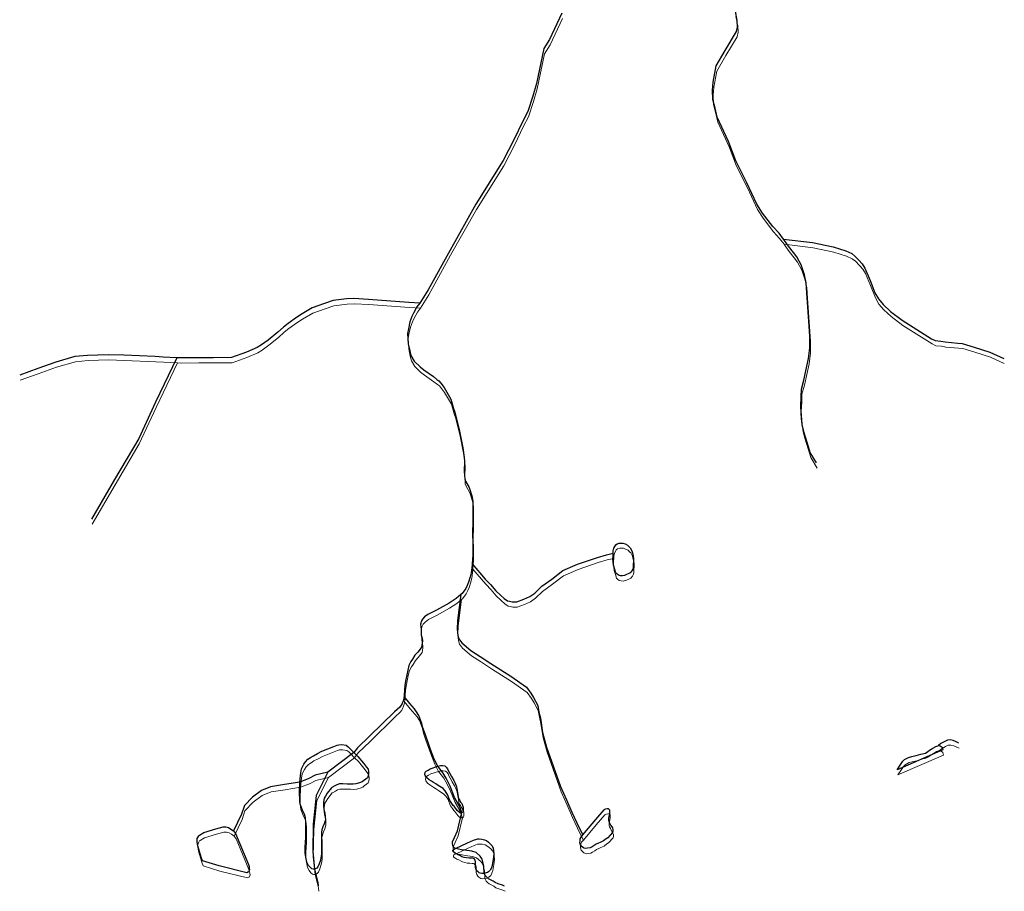
# Model space of a CAD drawing. Units: millimetres. Extents: x 602831 to 628587, y 7012564 to 7026344.
# Drawn here: x 620339 to 621023, y 7017013 to 7017619 of the extents above; entities that cross this region are included whole.
import ezdxf

# ---------------------------------------------------------------- set-up
doc = ezdxf.new("R2010")
doc.units = ezdxf.units.MM
doc.layers.add('CURSO DAGUA', color=4, linetype='Continuous')
doc.layers.add('LAGOA', color=4, linetype='Continuous')
doc.layers.add('HID_Massa_Dagua_A', color=7, linetype='Continuous', lineweight=0)
doc.layers.add('HID_Trecho_Drenagem_L', color=5, linetype='Continuous', lineweight=0)

msp = doc.modelspace()

# ---------------------------------------------------------------- linework, layer by layer
at = {"layer": 'CURSO DAGUA'}
for points in [[(620715.69, 7017623.1011), (620707.143, 7017604.8049), (620703.0484, 7017598.5712), (620697.951, 7017574.321), (620695.5339, 7017565.501), (620691.966, 7017554.858), (620688.49, 7017548.28), (620682.277, 7017535.108), (620674.93, 7017520.852), (620655.9419, 7017490.497), (620637.937, 7017458.639), (620622.802, 7017431.062), (620616.88305, 7017421.84805), (620614.955, 7017419.222), (620612.547, 7017414.931), (620611.382, 7017412.461), (620610.005, 7017408.795), (620608.971, 7017403.918), (620608.438, 7017400.7869), (620608.83, 7017393.5679), (620609.919, 7017388.5511), (620610.77, 7017385.2969), (620612.992, 7017381.3641), (620617.065, 7017377.4821), (620619.791, 7017375.387), (620626.343, 7017370.802), (620628.794, 7017368.805), (620630.252, 7017367.848), (620631.6, 7017366.154), (620633.753, 7017363.239), (620638.564, 7017355.181), (620640.3559, 7017348.577), (620641.222, 7017345.969), (620644.534, 7017332.952), (620646.859, 7017321.2521), (620647.725, 7017314.576), (620647.9459, 7017312.075), (620647.788, 7017305.053), (620647.904, 7017302.0001), (620648.131, 7017299.776), (620648.65, 7017298.193), (620651.228, 7017293.605), (620651.49, 7017292.952), (620653.131, 7017287.831), (620653.695, 7017284.12), (620653.847, 7017278.57), (620653.754, 7017270.345), (620653.558, 7017261.66), (620653.774, 7017254.814), (620653.78, 7017246.864), (620653.5241, 7017243.726), (620653.38305, 7017240.67305), (620653.344, 7017239.848), (620652.669, 7017234.501), (620651.956, 7017231.559), (620650.858, 7017227.978), (620649.882, 7017225.6889), (620648.8159, 7017223.4951), (620646.2514, 7017220.0138), (620645.53278, 7017219.42912), (620642.192, 7017216.711), (620637.2179, 7017213.402), (620628.513, 7017208.607), (620622.436, 7017205.6), (620620.179, 7017203.895), (620618.758, 7017202.3551), (620618.0819, 7017201.076), (620617.475, 7017198.779), (620617.761, 7017195.075), (620617.951, 7017191.188), (620618.456, 7017188.958), (620618.687, 7017186.919), (620618.664, 7017185.902), (620618.438, 7017184.059), (620618.131, 7017182.771), (620617.271, 7017181.497), (620615.463, 7017179.226), (620613.477, 7017177.237), (620611.842, 7017174.408), (620610.79, 7017172.86), (620609.341, 7017170.12), (620608.527, 7017166.81), (620607.18, 7017160.369), (620606.631, 7017156.499), (620606.105, 7017149.578), (620605.94305, 7017148.51805)], [(620869.5451, 7017466.3101), (620866.5161, 7017470.3901), (620862.1811, 7017474.9251), (620854.9981, 7017484.3311), (620851.0701, 7017490.5211), (620844.1961, 7017505.4671), (620836.5871, 7017520.6141), (620831.3431, 7017534.0441), (620823.5911, 7017551.0441), (620822.0651, 7017557.1791), (620820.5391, 7017563.3151), (620820.3161, 7017569.7911), (620820.8101, 7017575.3271), (620822.9121, 7017586.5571), (620829.1715, 7017597.3549), (620836.9471, 7017610.4611), (620837.5731, 7017613.5901), (620837.4881, 7017618.0301), (620836.1551, 7017624.5311)], [(620869.5451, 7017466.3101), (620889.8081, 7017463.8251), (620904.1641, 7017460.9131), (620912.9751, 7017458.1261), (620916.9991, 7017456.1871), (620919.1791, 7017454.4741), (620921.8891, 7017451.6391), (620924.2331, 7017448.9981), (620926.1991, 7017445.9961), (620929.7071, 7017437.5971), (620933.0271, 7017429.0171), (620935.5181, 7017424.7091), (620938.9421, 7017420.7491), (620944.0121, 7017416.0121), (620952.0101, 7017409.9161), (620972.4271, 7017397.0681), (620974.9851, 7017395.7161), (620978.8621, 7017395.4441), (620981.9911, 7017394.8191), (620990.6641, 7017394.0691), (620993.8011, 7017393.8131), (621002.0631, 7017391.2231), (621012.8951, 7017387.8361), (621022.5931, 7017383.3651)], [(620892.5021, 7017310.8011), (620888.2291, 7017318.1081), (620886.3341, 7017324.2521), (620883.9141, 7017331.7021), (620882.9011, 7017335.9771), (620882.0971, 7017341.3571), (620881.5581, 7017350.2441), (620881.8891, 7017356.7071), (620882.0091, 7017362.0661), (620883.8141, 7017368.3121), (620886.9231, 7017383.2181), (620887.8331, 7017390.7781), (620887.8271, 7017398.7281), (620887.4311, 7017405.7631), (620885.9191, 7017428.9081), (620885.3381, 7017435.9461), (620884.1651, 7017441.3351), (620881.9211, 7017448.4111), (620878.9011, 7017453.8411), (620876.5651, 7017456.8521), (620873.1541, 7017461.3661), (620870.2841, 7017465.3131), (620869.5451, 7017466.3101)], [(620616.88305, 7017421.84805), (620609.2341, 7017422.2601), (620581.1781, 7017424.3721), (620571.0231, 7017424.9701), (620566.0251, 7017424.7131), (620556.7561, 7017423.6281), (620550.7931, 7017421.5431), (620542.2181, 7017418.4091), (620535.1001, 7017414.3171), (620531.1611, 7017411.8171), (620525.5211, 7017407.6921), (620522.3211, 7017405.1751), (620518.3571, 7017401.5671), (620511.5801, 7017396.1731), (620506.8811, 7017392.7661), (620503.8831, 7017390.9851), (620496.4121, 7017387.6401), (620486.1611, 7017383.9891), (620473.6081, 7017383.8941), (620462.9021, 7017383.8131), (620450.7181, 7017383.7211), (620448.1201, 7017383.8581)], [(620448.1201, 7017383.8581), (620438.5301, 7017384.3671), (620432.9891, 7017384.6941), (620411.1981, 7017385.6371), (620400.4891, 7017385.9251), (620386.0941, 7017385.4471), (620377.2391, 7017384.6421), (620363.9761, 7017380.8491), (620351.4571, 7017376.3241), (620338.9381, 7017371.7991)], [(620448.1201, 7017383.8581), (620433.2291, 7017352.9441), (620421.6051, 7017327.7501), (620404.8371, 7017299.1941), (620388.7991, 7017271.7511)], [(620653.38305, 7017240.67305), (620662.4091, 7017230.0751), (620665.9711, 7017226.3481), (620669.6381, 7017221.9621), (620673.0951, 7017218.8441), (620675.6121, 7017216.5781), (620677.7991, 7017214.9381), (620679.2731, 7017214.7201), (620681.1131, 7017214.3081), (620682.5911, 7017214.2751), (620684.2551, 7017214.2381), (620689.2901, 7017216.1581), (620693.3971, 7017217.9141), (620696.7821, 7017220.4261), (620701.6941, 7017225.1231), (620708.6481, 7017230.1431), (620716.3621, 7017236.0701), (620726.4451, 7017240.4651), (620740.4171, 7017245.1421), (620746.7461, 7017247.0341), (620751.2061, 7017248.0421)], [(620645.5361, 7017219.4551), (620645.53278, 7017219.42912), (620643.2221, 7017201.3321), (620642.9041, 7017195.4221), (620643.3581, 7017190.9751), (620644.0431, 7017188.5561), (620646.1981, 7017185.7341), (620652.3651, 7017180.4181), (620658.7451, 7017176.3921), (620666.2131, 7017171.4161), (620680.2511, 7017162.5951), (620690.9871, 7017154.9581), (620694.0371, 7017150.8221), (620696.0031, 7017147.8191), (620698.8391, 7017142.3931), (620699.6591, 7017137.7531), (620700.6721, 7017133.4781), (620702.1101, 7017123.4611), (620705.0271, 7017113.4121), (620714.6741, 7017085.9281), (620718.8051, 7017076.6781), (620722.4941, 7017068.0901), (620727.6121, 7017057.2511), (620730.2751, 7017052.3841)], [(620675.70042, 7017016.82864), (620674.2661, 7017017.5571), (620671.4201, 7017018.4541), (620669.2191, 7017019.2431), (620667.8561, 7017020.2901), (620664.7501, 7017021.9321), (620663.4251, 7017023.0441), (620662.6231, 7017023.9481), (620661.7471, 7017025.6901), (620661.4581, 7017030.8075), (620660.2521, 7017035.5655), (620658.8557, 7017037.5955), (620655.9995, 7017040.1333), (620653.0163, 7017041.0215), (620648.0021, 7017041.7193), (620645.9709, 7017042.0999), (620641.7121, 7017042.9721), (620641.1951, 7017043.2621), (620640.2021, 7017044.3021), (620639.8511, 7017045.1421), (620639.6011, 7017046.3491), (620639.6301, 7017047.6431), (620640.9921, 7017050.6631), (620643.0391, 7017055.3311), (620646.0501, 7017067.9231), (620645.2943, 7017070.4317), (620644.2913, 7017072.9185), (620641.1249, 7017078.4829), (620637.9175, 7017086.3247), (620635.2531, 7017091.7499), (620633.1313, 7017095.3501), (620629.5351, 7017100.1421), (620626.9661, 7017105.0991), (620624.1721, 7017112.3731), (620620.7801, 7017121.8791), (620619.1331, 7017126.7231), (620618.2801, 7017129.8851), (620616.1851, 7017135.3861), (620614.6711, 7017137.9171), (620613.1461, 7017139.9851), (620609.8991, 7017143.5711), (620605.94305, 7017148.51805), (620605.7801, 7017147.4591), (620605.2721, 7017145.4371), (620604.5861, 7017143.6961), (620603.9141, 7017142.6011), (620602.9591, 7017141.2361), (620599.2811, 7017137.9911), (620581.9811, 7017121.0021), (620573.5721, 7017112.9641), (620571.1851, 7017109.5971), (620553.0961, 7017095.8941)], [(620991.18043, 7017116.22088), (620991.1421, 7017116.2431), (620987.5741, 7017117.8951), (620985.4591, 7017118.4051), (620983.5151, 7017118.2641), (620981.6461, 7017117.3811), (620979.0241, 7017115.8691), (620977.2351, 7017114.4301)], [(620553.0961, 7017095.8941), (620544.2549, 7017093.8135), (620539.8611, 7017091.5803), (620533.6541, 7017089.1341), (620522.8681, 7017087.3141), (620513.2791, 7017085.8281), (620506.8971, 7017083.3371), (620500.6251, 7017078.6821), (620495.0301, 7017072.7451), (620493.0321, 7017066.6901), (620487.4931, 7017055.1131)], [(620553.0961, 7017095.8941), (620544.9151, 7017079.8431), (620542.9455, 7017059.8551), (620542.4911, 7017040.7755), (620543.7461, 7017028.5411), (620546.0551, 7017019.3171), (620546.39798, 7017016.93197)]]:
    msp.add_lwpolyline(points, dxfattribs=at)
at = {"layer": 'HID_Massa_Dagua_A'}
for points in [[(620759.50548, 7017228.99975), (620758.20548, 7017228.75175), (620756.72748, 7017228.78475), (620755.40348, 7017229.20175), (620754.16748, 7017230.04375), (620753.62948, 7017230.79575), (620752.85148, 7017233.21675), (620751.99248, 7017236.10175), (620751.77148, 7017238.60275), (620751.53348, 7017240.36475), (620751.58548, 7017242.67475), (620751.62548, 7017244.42975), (620751.66548, 7017246.18575), (620752.25948, 7017247.92875), (620753.42148, 7017250.30575), (620754.36248, 7017251.02475), (620755.94548, 7017251.54375), (620758.34848, 7017251.48975), (620759.90648, 7017250.89975), (620761.64548, 7017250.12075), (620762.63848, 7017249.08175), (620763.54348, 7017248.22875), (620764.60448, 7017246.07875), (620765.03548, 7017244.68275), (620765.63248, 7017242.45075), (620765.77748, 7017240.69075), (620765.82648, 7017238.74875), (620765.68848, 7017236.71775), (620765.64048, 7017234.59275), (620765.33848, 7017233.48975), (620764.66248, 7017232.21075), (620763.52248, 7017230.84975), (620762.58548, 7017230.31675), (620760.43748, 7017229.34775)], [(620572.82548, 7017084.27875), (620570.97148, 7017084.04375), (620568.75348, 7017084.09375), (620566.81348, 7017084.13675), (620563.76448, 7017084.20575), (620561.45448, 7017084.25775), (620559.68448, 7017083.65075), (620558.37248, 7017082.84875), (620556.31248, 7017081.69275), (620556.03148, 7017081.51475), (620553.07948, 7017077.69875), (620551.92648, 7017075.78275), (620550.96948, 7017074.32575), (620550.65648, 7017072.76075), (620550.44548, 7017071.56375), (620550.47248, 7017068.69775), (620550.69848, 7017066.38175), (620551.29448, 7017064.14975), (620551.69448, 7017061.36675), (620551.73648, 7017059.14775), (620550.93948, 7017056.57675), (620549.96748, 7017054.47275), (620549.27048, 7017052.26975), (620548.95648, 7017050.61275), (620548.98848, 7017047.93075), (620549.10448, 7017044.87775), (620549.09048, 7017040.16375), (620549.04048, 7017037.94575), (620548.98248, 7017035.35875), (620548.64848, 7017032.87075), (620548.24148, 7017031.21575), (620547.35348, 7017028.73975), (620546.47248, 7017026.54075), (620545.71248, 7017025.63375), (620544.96248, 7017025.18875), (620544.30948, 7017024.92575), (620544.16548, 7017024.92875), (620543.29348, 7017024.94875), (620542.37348, 7017025.15375), (620541.28548, 7017026.10275), (620540.02548, 7017027.61075), (620538.87448, 7017029.85475), (620538.12148, 7017033.38475), (620537.63148, 7017036.26175), (620537.72948, 7017040.60475), (620538.15048, 7017046.97375), (620538.21348, 7017049.74575), (620538.09248, 7017052.61375), (620538.10648, 7017057.32875), (620537.90248, 7017060.56875), (620537.22148, 7017063.17175), (620536.06848, 7017065.32475), (620535.10548, 7017067.74975), (620534.23348, 7017070.08075), (620534.00048, 7017072.02675), (620533.87648, 7017074.71075), (620533.81448, 7017076.09875), (620533.71348, 7017079.79875), (620533.97748, 7017083.30575), (620534.07348, 7017085.52175), (620534.16948, 7017087.73875), (620534.63248, 7017091.88775), (620535.25148, 7017094.73975), (620536.80048, 7017097.84775), (620538.04148, 7017099.57675), (620539.65248, 7017101.29675), (620541.43448, 7017102.45875), (620543.40648, 7017103.80075), (620546.30348, 7017105.21475), (620549.20748, 7017106.90575), (620557.50848, 7017110.13875), (620559.83848, 7017111.01075), (620561.14248, 7017111.44375), (620563.27248, 7017111.58075), (620566.12548, 7017111.05375), (620567.67348, 7017110.00175), (620568.93848, 7017108.67975), (620571.60448, 7017105.98475), (620574.27048, 7017103.28975), (620578.14148, 7017098.67275), (620580.29648, 7017095.85075), (620581.37448, 7017094.43975), (620581.79248, 7017092.48975), (620581.67348, 7017091.29075), (620581.54548, 7017089.72175), (620580.96448, 7017088.53275), (620579.92448, 7017087.53975), (620578.32648, 7017086.37375), (620577.29348, 7017085.65775), (620575.52148, 7017084.95775)], [(620980.76818, 7017107.80527), (620949.08132, 7017094.0219), (620951.47748, 7017097.81875), (620952.91148, 7017099.91275), (620954.04648, 7017101.08875), (620956.85448, 7017102.59675), (620959.08648, 7017103.19375), (620962.24448, 7017103.86175), (620965.41048, 7017104.89975), (620968.57148, 7017105.66075), (620970.35148, 7017106.72975), (620971.47948, 7017107.53675), (620973.82448, 7017109.05575), (620975.79348, 7017110.30475), (620977.19048, 7017110.73575), (620977.65448, 7017110.81775), (620978.11848, 7017110.89975), (620978.94548, 7017110.69675), (620980.30848, 7017109.64875)], [(620646.46948, 7017064.31075), (620646.14248, 7017064.17975), (620645.21848, 7017064.19975), (620644.58248, 7017064.67675), (620643.40648, 7017065.81275), (620641.15848, 7017068.63675), (620640.61948, 7017069.29575), (620639.54148, 7017070.70675), (620638.19748, 7017072.58575), (620637.76248, 7017073.79775), (620637.15748, 7017075.65975), (620636.62948, 7017076.87375), (620635.64448, 7017078.28275), (620635.02048, 7017079.31375), (620633.48548, 7017080.91975), (620632.30048, 7017081.68575), (620630.02448, 7017083.21575), (620628.47448, 7017084.17575), (620626.74148, 7017085.23175), (620625.37648, 7017086.18675), (620623.82648, 7017087.14575), (620622.28348, 7017088.38275), (620621.11748, 7017089.98075), (620620.76648, 7017090.82075), (620621.08148, 7017092.47675), (620621.83448, 7017093.10775), (620623.05248, 7017093.81975), (620624.64448, 7017094.70775), (620629.95448, 7017096.52975), (620631.72048, 7017096.95175), (620633.20048, 7017097.01075), (620634.67348, 7017096.70075), (620635.76548, 7017095.93675), (620636.56948, 7017094.71675), (620637.00448, 7017093.50475), (620638.07748, 7017091.90975), (620639.40548, 7017089.29075), (620640.91348, 7017086.48375), (620641.88848, 7017084.61275), (620642.85248, 7017082.27975), (620643.09448, 7017080.70275), (620643.50248, 7017078.29075), (620643.74848, 7017076.89775), (620643.98648, 7017075.13675), (620644.33048, 7017074.01875), (620645.13348, 7017072.70675), (620645.66248, 7017071.58575), (620646.47148, 7017070.55075), (620646.90448, 7017069.24675), (620647.43348, 7017068.12575), (620647.50048, 7017067.01475), (620647.47148, 7017065.72075), (620647.26448, 7017064.70875), (620646.79548, 7017064.44175)], [(620733.81548, 7017039.54975), (620732.51548, 7017039.30175), (620731.50548, 7017039.60175), (620730.95748, 7017039.89175), (620730.14048, 7017040.55675), (620729.06048, 7017041.87575), (620728.63148, 7017043.36475), (620728.66248, 7017044.75075), (620728.78648, 7017046.13475), (620729.36848, 7017047.32275), (620730.69448, 7017048.77175), (620739.53148, 7017059.38875), (620745.45048, 7017066.23975), (620745.88248, 7017066.58975), (620746.63348, 7017066.90175), (620747.56248, 7017067.06575), (620748.20848, 7017067.05075), (620748.66448, 7017066.76375), (620749.11648, 7017066.29075), (620749.18148, 7017065.08775), (620749.15248, 7017063.79475), (620749.03748, 7017062.77975), (620748.73348, 7017061.51875), (620748.51848, 7017060.29575), (620748.53448, 7017058.95475), (620748.74648, 7017058.07175), (620749.36348, 7017056.76375), (620750.16148, 7017055.26675), (620751.14248, 7017053.67275), (620751.48348, 7017052.37075), (620751.46248, 7017051.44775), (620751.16048, 7017050.34475), (620747.93748, 7017046.81175), (620746.81248, 7017046.09775), (620745.02348, 7017044.65875), (620742.59648, 7017043.60475), (620741.38048, 7017042.98475), (620739.79348, 7017042.28075), (620738.57148, 7017041.38375), (620736.97948, 7017040.49575), (620735.66948, 7017039.78575)], [(620498.41348, 7017023.07675), (620497.27356, 7017022.49356), (620477.92434, 7017027.19383), (620466.39693, 7017030.80712), (620465.39648, 7017033.42775), (620463.12948, 7017041.15175), (620462.67548, 7017043.77675), (620462.64148, 7017045.48775), (620462.75448, 7017046.20375), (620463.23048, 7017046.99875), (620463.90148, 7017048.23675), (620464.36248, 7017048.58175), (620467.30148, 7017050.37575), (620475.57448, 7017052.89475), (620480.66148, 7017054.34875), (620482.63948, 7017054.28375), (620484.39048, 7017053.86675), (620486.15648, 7017052.81875), (620487.91248, 7017051.50075), (620489.38248, 7017049.65275), (620498.22448, 7017028.30275), (620498.71348, 7017026.75675), (620498.86148, 7017025.76175), (620499.00248, 7017024.58775)], [(620661.93948, 7017022.02475), (620660.32048, 7017021.96875), (620659.21448, 7017022.13175), (620658.66848, 7017022.51375), (620657.85048, 7017023.13375), (620657.26148, 7017023.65475), (620656.45448, 7017024.78275), (620656.11748, 7017026.22275), (620656.05548, 7017027.56475), (620656.07448, 7017028.39675), (620656.09048, 7017029.13575), (620656.11248, 7017030.10575), (620655.85948, 7017031.17475), (620655.22948, 7017031.92875), (620654.63948, 7017032.40375), (620654.13348, 7017032.55375), (620653.34948, 7017032.61775), (620651.73348, 7017032.70075), (620649.84148, 7017032.83575), (620648.18448, 7017033.14975), (620646.62348, 7017033.60175), (620645.71248, 7017034.22275), (620644.06648, 7017034.99975), (620642.73848, 7017035.53775), (620641.87148, 7017036.06575), (620640.87048, 7017036.73575), (620640.41848, 7017037.20775), (620640.28848, 7017037.58075), (620640.29748, 7017037.99675), (620640.49248, 7017038.45375), (620641.28848, 7017038.89875), (620641.71048, 7017039.16575), (620642.13148, 7017039.35975), (620650.44448, 7017043.17575), (620654.69448, 7017045.11375), (620656.93048, 7017045.89475), (620657.62648, 7017046.01775), (620658.59648, 7017045.99675), (620660.35148, 7017045.91075), (620662.37348, 7017045.40275), (620663.56248, 7017044.82175), (620665.15348, 7017043.62975), (620666.28648, 7017042.63375), (620667.54648, 7017041.12675), (620668.34248, 7017039.53675), (620668.62348, 7017037.63575), (620668.72048, 7017035.78475), (620668.61848, 7017033.29075), (620667.56448, 7017027.58275), (620667.06348, 7017025.83775), (620666.28848, 7017024.28375), (620664.96848, 7017023.11175), (620664.35948, 7017022.75575), (620663.37948, 7017022.36175), (620662.16648, 7017022.07775)]]:
    msp.add_lwpolyline(points, close=True, dxfattribs=at)
at = {"layer": 'HID_Trecho_Drenagem_L'}
for points in [[(620716.10938, 7017619.48875), (620707.56238, 7017601.19255), (620703.46778, 7017594.95885), (620698.37038, 7017570.70865), (620695.95328, 7017561.88865), (620692.38538, 7017551.24565), (620688.90938, 7017544.66765), (620682.69638, 7017531.49565), (620675.34938, 7017517.23965), (620656.36128, 7017486.88465), (620638.35638, 7017455.02665), (620623.22138, 7017427.44965), (620617.30243, 7017418.2357), (620615.37438, 7017415.60965), (620612.96638, 7017411.31865), (620611.80138, 7017408.84865), (620610.42438, 7017405.18265), (620609.39038, 7017400.30565), (620608.85738, 7017397.17455), (620609.24938, 7017389.95555), (620610.33838, 7017384.93875), (620611.18938, 7017381.68455), (620613.41138, 7017377.75175), (620617.48438, 7017373.86975), (620620.21038, 7017371.77465), (620626.76238, 7017367.18965), (620629.21338, 7017365.19265), (620630.67138, 7017364.23565), (620632.01938, 7017362.54165), (620634.17238, 7017359.62665), (620638.98338, 7017351.56865), (620640.77528, 7017344.96465), (620641.64138, 7017342.35665), (620644.95338, 7017329.33965), (620647.27838, 7017317.63975), (620648.14438, 7017310.96365), (620648.36528, 7017308.46265), (620648.20738, 7017301.44065), (620648.32338, 7017298.38775), (620648.55038, 7017296.16365), (620649.06938, 7017294.58065), (620651.64738, 7017289.99265), (620651.90938, 7017289.33965), (620653.55038, 7017284.21865), (620654.11438, 7017280.50765), (620654.26638, 7017274.95765), (620654.17338, 7017266.73265), (620653.97738, 7017258.04765), (620654.19338, 7017251.20165), (620654.19938, 7017243.25165), (620653.94348, 7017240.11365), (620653.80243, 7017237.0607), (620653.76338, 7017236.23565), (620653.08838, 7017230.88865), (620652.37538, 7017227.94665), (620651.27738, 7017224.36565), (620650.30138, 7017222.07655), (620649.23528, 7017219.88275), (620646.67078, 7017216.40145), (620645.95216, 7017215.81677), (620642.61138, 7017213.09865), (620637.63728, 7017209.78965), (620628.93238, 7017204.99465), (620622.85538, 7017201.98765), (620620.59838, 7017200.28265), (620619.17738, 7017198.74275), (620618.50128, 7017197.46365), (620617.89438, 7017195.16665), (620618.18038, 7017191.46265), (620618.37038, 7017187.57565), (620618.87538, 7017185.34565), (620619.10638, 7017183.30665), (620619.08338, 7017182.28965), (620618.85738, 7017180.44665), (620618.55038, 7017179.15865), (620617.69038, 7017177.88465), (620615.88238, 7017175.61365), (620613.89638, 7017173.62465), (620612.26138, 7017170.79565), (620611.20938, 7017169.24765), (620609.76038, 7017166.50765), (620608.94638, 7017163.19765), (620607.59938, 7017156.75665), (620607.05038, 7017152.88665), (620606.52438, 7017145.96565), (620606.36243, 7017144.9057)], [(620869.96448, 7017462.69775), (620866.93548, 7017466.77775), (620862.60048, 7017471.31275), (620855.41748, 7017480.71875), (620851.48948, 7017486.90875), (620844.61548, 7017501.85475), (620837.00648, 7017517.00175), (620831.76248, 7017530.43175), (620824.01048, 7017547.43175), (620822.48448, 7017553.56675), (620820.95848, 7017559.70275), (620820.73548, 7017566.17875), (620821.22948, 7017571.71475), (620823.33148, 7017582.94475), (620829.59088, 7017593.74255), (620837.36648, 7017606.84875), (620837.99248, 7017609.97775), (620837.90748, 7017614.41775), (620836.57448, 7017620.91875)], [(620869.96448, 7017462.69775), (620890.22748, 7017460.21275), (620904.58348, 7017457.30075), (620913.39448, 7017454.51375), (620917.41848, 7017452.57475), (620919.59848, 7017450.86175), (620922.30848, 7017448.02675), (620924.65248, 7017445.38575), (620926.61848, 7017442.38375), (620930.12648, 7017433.98475), (620933.44648, 7017425.40475), (620935.93748, 7017421.09675), (620939.36148, 7017417.13675), (620944.43148, 7017412.39975), (620952.42948, 7017406.30375), (620972.84648, 7017393.45575), (620975.40448, 7017392.10375), (620979.28148, 7017391.83175), (620982.41048, 7017391.20675), (620991.08348, 7017390.45675), (620994.22048, 7017390.20075), (621002.48248, 7017387.61075), (621013.31448, 7017384.22375), (621023.01248, 7017379.75275)], [(620892.92148, 7017307.18875), (620888.64848, 7017314.49575), (620886.75348, 7017320.63975), (620884.33348, 7017328.08975), (620883.32048, 7017332.36475), (620882.51648, 7017337.74475), (620881.97748, 7017346.63175), (620882.30848, 7017353.09475), (620882.42848, 7017358.45375), (620884.23348, 7017364.69975), (620887.34248, 7017379.60575), (620888.25248, 7017387.16575), (620888.24648, 7017395.11575), (620887.85048, 7017402.15075), (620886.33848, 7017425.29575), (620885.75748, 7017432.33375), (620884.58448, 7017437.72275), (620882.34048, 7017444.79875), (620879.32048, 7017450.22875), (620876.98448, 7017453.23975), (620873.57348, 7017457.75375), (620870.70348, 7017461.70075), (620869.96448, 7017462.69775)], [(620617.30243, 7017418.2357), (620609.65348, 7017418.64775), (620581.59748, 7017420.75975), (620571.44248, 7017421.35775), (620566.44448, 7017421.10075), (620557.17548, 7017420.01575), (620551.21248, 7017417.93075), (620542.63748, 7017414.79675), (620535.51948, 7017410.70475), (620531.58048, 7017408.20475), (620525.94048, 7017404.07975), (620522.74048, 7017401.56275), (620518.77648, 7017397.95475), (620511.99948, 7017392.56075), (620507.30048, 7017389.15375), (620504.30248, 7017387.37275), (620496.83148, 7017384.02775), (620486.58048, 7017380.37675), (620474.02748, 7017380.28175), (620463.32148, 7017380.20075), (620451.13748, 7017380.10875), (620448.53948, 7017380.24575)], [(620448.53948, 7017380.24575), (620438.94948, 7017380.75475), (620433.40848, 7017381.08175), (620411.61748, 7017382.02475), (620400.90848, 7017382.31275), (620386.51348, 7017381.83475), (620377.65848, 7017381.02975), (620364.39548, 7017377.23675), (620351.87648, 7017372.71175), (620339.35748, 7017368.18675)], [(620448.53948, 7017380.24575), (620433.64848, 7017349.33175), (620422.02448, 7017324.13775), (620405.25648, 7017295.58175), (620389.21848, 7017268.13875)], [(620653.80243, 7017237.0607), (620662.82848, 7017226.46275), (620666.39048, 7017222.73575), (620670.05748, 7017218.34975), (620673.51448, 7017215.23175), (620676.03148, 7017212.96575), (620678.21848, 7017211.32575), (620679.69248, 7017211.10775), (620681.53248, 7017210.69575), (620683.01048, 7017210.66275), (620684.67448, 7017210.62575), (620689.70948, 7017212.54575), (620693.81648, 7017214.30175), (620697.20148, 7017216.81375), (620702.11348, 7017221.51075), (620709.06748, 7017226.53075), (620716.78148, 7017232.45775), (620726.86448, 7017236.85275), (620740.83648, 7017241.52975), (620747.16548, 7017243.42175), (620751.62548, 7017244.42975)], [(620645.95548, 7017215.84275), (620645.95216, 7017215.81677), (620643.64148, 7017197.71975), (620643.32348, 7017191.80975), (620643.77748, 7017187.36275), (620644.46248, 7017184.94375), (620646.61748, 7017182.12175), (620652.78448, 7017176.80575), (620659.16448, 7017172.77975), (620666.63248, 7017167.80375), (620680.67048, 7017158.98275), (620691.40648, 7017151.34575), (620694.45648, 7017147.20975), (620696.42248, 7017144.20675), (620699.25848, 7017138.78075), (620700.07848, 7017134.14075), (620701.09148, 7017129.86575), (620702.52948, 7017119.84875), (620705.44648, 7017109.79975), (620715.09348, 7017082.31575), (620719.22448, 7017073.06575), (620722.91348, 7017064.47775), (620728.03148, 7017053.63875), (620730.69448, 7017048.77175)], [(620676.11979, 7017013.21629), (620674.68548, 7017013.94475), (620671.83948, 7017014.84175), (620669.63848, 7017015.63075), (620668.27548, 7017016.67775), (620665.16948, 7017018.31975), (620663.84448, 7017019.43175), (620663.04248, 7017020.33575), (620662.16648, 7017022.07775), (620661.87748, 7017027.19515), (620660.67148, 7017031.95315), (620659.27508, 7017033.98315), (620656.41888, 7017036.52095), (620653.43568, 7017037.40915), (620648.42148, 7017038.10695), (620646.39028, 7017038.48755), (620642.13148, 7017039.35975), (620641.61448, 7017039.64975), (620640.62148, 7017040.68975), (620640.27048, 7017041.52975), (620640.02048, 7017042.73675), (620640.04948, 7017044.03075), (620641.41148, 7017047.05075), (620643.45848, 7017051.71875), (620646.46948, 7017064.31075), (620645.71368, 7017066.81935), (620644.71068, 7017069.30615), (620641.54428, 7017074.87055), (620638.33688, 7017082.71235), (620635.67248, 7017088.13755), (620633.55068, 7017091.73775), (620629.95448, 7017096.52975), (620627.38548, 7017101.48675), (620624.59148, 7017108.76075), (620621.19948, 7017118.26675), (620619.55248, 7017123.11075), (620618.69948, 7017126.27275), (620616.60448, 7017131.77375), (620615.09048, 7017134.30475), (620613.56548, 7017136.37275), (620610.31848, 7017139.95875), (620606.36243, 7017144.9057), (620606.19948, 7017143.84675), (620605.69148, 7017141.82475), (620605.00548, 7017140.08375), (620604.33348, 7017138.98875), (620603.37848, 7017137.62375), (620599.70048, 7017134.37875), (620582.40048, 7017117.38975), (620573.99148, 7017109.35175), (620571.60448, 7017105.98475), (620553.51548, 7017092.28175)], [(620991.59981, 7017112.60852), (620991.56148, 7017112.63075), (620987.99348, 7017114.28275), (620985.87848, 7017114.79275), (620983.93448, 7017114.65175), (620982.06548, 7017113.76875), (620979.44348, 7017112.25675), (620977.65448, 7017110.81775)], [(620553.51548, 7017092.28175), (620544.67428, 7017090.20115), (620540.28048, 7017087.96795), (620534.07348, 7017085.52175), (620523.28748, 7017083.70175), (620513.69848, 7017082.21575), (620507.31648, 7017079.72475), (620501.04448, 7017075.06975), (620495.44948, 7017069.13275), (620493.45148, 7017063.07775), (620487.91248, 7017051.50075)], [(620553.51548, 7017092.28175), (620545.33448, 7017076.23075), (620543.36488, 7017056.24275), (620542.91048, 7017037.16315), (620544.16548, 7017024.92875), (620546.47448, 7017015.70475), (620546.81735, 7017013.31961)]]:
    msp.add_lwpolyline(points, dxfattribs=at)
at = {"layer": 'LAGOA'}
for points in [[(620759.0861, 7017232.6121), (620757.7861, 7017232.3641), (620756.3081, 7017232.3971), (620754.9841, 7017232.8141), (620753.7481, 7017233.6561), (620753.2101, 7017234.4081), (620752.4321, 7017236.8291), (620751.5731, 7017239.7141), (620751.3521, 7017242.2151), (620751.1141, 7017243.9771), (620751.1661, 7017246.2871), (620751.2061, 7017248.0421), (620751.2461, 7017249.7981), (620751.8401, 7017251.5411), (620753.0021, 7017253.9181), (620753.9431, 7017254.6371), (620755.5261, 7017255.1561), (620757.9291, 7017255.1021), (620759.4871, 7017254.5121), (620761.2261, 7017253.7331), (620762.2191, 7017252.6941), (620763.1241, 7017251.8411), (620764.1851, 7017249.6911), (620764.6161, 7017248.2951), (620765.2131, 7017246.0631), (620765.3581, 7017244.3031), (620765.4071, 7017242.3611), (620765.2691, 7017240.3301), (620765.2211, 7017238.2051), (620764.9191, 7017237.1021), (620764.2431, 7017235.8231), (620763.1031, 7017234.4621), (620762.1661, 7017233.9291), (620760.0181, 7017232.9601)], [(620572.4061, 7017087.8911), (620570.5521, 7017087.6561), (620568.3341, 7017087.7061), (620566.3941, 7017087.7491), (620563.3451, 7017087.8181), (620561.0351, 7017087.8701), (620559.2651, 7017087.2631), (620557.9531, 7017086.4611), (620555.8931, 7017085.3051), (620555.6121, 7017085.1271), (620552.6601, 7017081.3111), (620551.5071, 7017079.3951), (620550.5501, 7017077.9381), (620550.2371, 7017076.3731), (620550.0261, 7017075.1761), (620550.0531, 7017072.3101), (620550.2791, 7017069.9941), (620550.8751, 7017067.7621), (620551.2751, 7017064.9791), (620551.3171, 7017062.7601), (620550.5201, 7017060.1891), (620549.5481, 7017058.0851), (620548.8511, 7017055.8821), (620548.5371, 7017054.2251), (620548.5691, 7017051.5431), (620548.6851, 7017048.4901), (620548.6711, 7017043.7761), (620548.6211, 7017041.5581), (620548.5631, 7017038.9711), (620548.2291, 7017036.4831), (620547.8221, 7017034.8281), (620546.9341, 7017032.3521), (620546.0531, 7017030.1531), (620545.2931, 7017029.2461), (620544.5431, 7017028.8011), (620543.8901, 7017028.5381), (620543.7461, 7017028.5411), (620542.8741, 7017028.5611), (620541.9541, 7017028.7661), (620540.8661, 7017029.7151), (620539.6061, 7017031.2231), (620538.4551, 7017033.4671), (620537.7021, 7017036.9971), (620537.2121, 7017039.8741), (620537.3101, 7017044.2171), (620537.7311, 7017050.5861), (620537.7941, 7017053.3581), (620537.6731, 7017056.2261), (620537.6871, 7017060.9411), (620537.4831, 7017064.1811), (620536.8021, 7017066.7841), (620535.6491, 7017068.9371), (620534.6861, 7017071.3621), (620533.8141, 7017073.6931), (620533.5811, 7017075.6391), (620533.4571, 7017078.3231), (620533.3951, 7017079.7111), (620533.2941, 7017083.4111), (620533.5581, 7017086.9181), (620533.6541, 7017089.1341), (620533.7501, 7017091.3511), (620534.2131, 7017095.5001), (620534.8321, 7017098.3521), (620536.3811, 7017101.4601), (620537.6221, 7017103.1891), (620539.2331, 7017104.9091), (620541.0151, 7017106.0711), (620542.9871, 7017107.4131), (620545.8841, 7017108.8271), (620548.7881, 7017110.5181), (620557.0891, 7017113.7511), (620559.4191, 7017114.6231), (620560.7231, 7017115.0561), (620562.8531, 7017115.1931), (620565.7061, 7017114.6661), (620567.2541, 7017113.6141), (620568.5191, 7017112.2921), (620571.1851, 7017109.5971), (620573.8511, 7017106.9021), (620577.7221, 7017102.2851), (620579.8771, 7017099.4631), (620580.9551, 7017098.0521), (620581.3731, 7017096.1021), (620581.2541, 7017094.9031), (620581.1261, 7017093.3341), (620580.5451, 7017092.1451), (620579.5051, 7017091.1521), (620577.9071, 7017089.9861), (620576.8741, 7017089.2701), (620575.1021, 7017088.5701)], [(620980.3488, 7017111.41762), (620948.66194, 7017097.63426), (620951.0581, 7017101.4311), (620952.4921, 7017103.5251), (620953.6271, 7017104.7011), (620956.4351, 7017106.2091), (620958.6671, 7017106.8061), (620961.8251, 7017107.4741), (620964.9911, 7017108.5121), (620968.1521, 7017109.2731), (620969.9321, 7017110.3421), (620971.0601, 7017111.1491), (620973.4051, 7017112.6681), (620975.3741, 7017113.9171), (620976.7711, 7017114.3481), (620977.2351, 7017114.4301), (620977.6991, 7017114.5121), (620978.5261, 7017114.3091), (620979.8891, 7017113.2611)], [(620646.0501, 7017067.9231), (620645.7231, 7017067.7921), (620644.7991, 7017067.8121), (620644.1631, 7017068.2891), (620642.9871, 7017069.4251), (620640.7391, 7017072.2491), (620640.2001, 7017072.9081), (620639.1221, 7017074.3191), (620637.7781, 7017076.1981), (620637.3431, 7017077.4101), (620636.7381, 7017079.2721), (620636.2101, 7017080.4861), (620635.2251, 7017081.8951), (620634.6011, 7017082.9261), (620633.0661, 7017084.5321), (620631.8811, 7017085.2981), (620629.6051, 7017086.8281), (620628.0551, 7017087.7881), (620626.3221, 7017088.8441), (620624.9571, 7017089.7991), (620623.4071, 7017090.7581), (620621.8641, 7017091.9951), (620620.6981, 7017093.5931), (620620.3471, 7017094.4331), (620620.6621, 7017096.0891), (620621.4151, 7017096.7201), (620622.6331, 7017097.4321), (620624.2251, 7017098.3201), (620629.5351, 7017100.1421), (620631.3011, 7017100.5641), (620632.7811, 7017100.6231), (620634.2541, 7017100.3131), (620635.3461, 7017099.5491), (620636.1501, 7017098.3291), (620636.5851, 7017097.1171), (620637.6581, 7017095.5221), (620638.9861, 7017092.9031), (620640.4941, 7017090.0961), (620641.4691, 7017088.2251), (620642.4331, 7017085.8921), (620642.6751, 7017084.3151), (620643.0831, 7017081.9031), (620643.3291, 7017080.5101), (620643.5671, 7017078.7491), (620643.9111, 7017077.6311), (620644.7141, 7017076.3191), (620645.2431, 7017075.1981), (620646.0521, 7017074.1631), (620646.4851, 7017072.8591), (620647.0141, 7017071.7381), (620647.0811, 7017070.6271), (620647.0521, 7017069.3331), (620646.8451, 7017068.3211), (620646.3761, 7017068.0541)], [(620733.3961, 7017043.1621), (620732.0961, 7017042.9141), (620731.0861, 7017043.2141), (620730.5381, 7017043.5041), (620729.7211, 7017044.1691), (620728.6411, 7017045.4881), (620728.2121, 7017046.9771), (620728.2431, 7017048.3631), (620728.3671, 7017049.7471), (620728.9491, 7017050.9351), (620730.2751, 7017052.3841), (620739.1121, 7017063.0011), (620745.0311, 7017069.8521), (620745.4631, 7017070.2021), (620746.2141, 7017070.5141), (620747.1431, 7017070.6781), (620747.7891, 7017070.6631), (620748.2451, 7017070.3761), (620748.6971, 7017069.9031), (620748.7621, 7017068.7001), (620748.7331, 7017067.4071), (620748.6181, 7017066.3921), (620748.3141, 7017065.1311), (620748.0991, 7017063.9081), (620748.1151, 7017062.5671), (620748.3271, 7017061.6841), (620748.9441, 7017060.3761), (620749.7421, 7017058.8791), (620750.7231, 7017057.2851), (620751.0641, 7017055.9831), (620751.0431, 7017055.0601), (620750.7411, 7017053.9571), (620747.5181, 7017050.4241), (620746.3931, 7017049.7101), (620744.6041, 7017048.2711), (620742.1771, 7017047.2171), (620740.9611, 7017046.5971), (620739.3741, 7017045.8931), (620738.1521, 7017044.9961), (620736.5601, 7017044.1081), (620735.2501, 7017043.3981)], [(620497.9941, 7017026.6891), (620496.85419, 7017026.10591), (620477.50496, 7017030.80618), (620465.97755, 7017034.41947), (620464.9771, 7017037.0401), (620462.7101, 7017044.7641), (620462.2561, 7017047.3891), (620462.2221, 7017049.1001), (620462.3351, 7017049.8161), (620462.8111, 7017050.6111), (620463.4821, 7017051.8491), (620463.9431, 7017052.1941), (620466.8821, 7017053.9881), (620475.1551, 7017056.5071), (620480.2421, 7017057.9611), (620482.2201, 7017057.8961), (620483.9711, 7017057.4791), (620485.7371, 7017056.4311), (620487.4931, 7017055.1131), (620488.9631, 7017053.2651), (620497.8051, 7017031.9151), (620498.2941, 7017030.3691), (620498.4421, 7017029.3741), (620498.5831, 7017028.2001)], [(620661.5201, 7017025.6371), (620659.9011, 7017025.5811), (620658.7951, 7017025.7441), (620658.2491, 7017026.1261), (620657.4311, 7017026.7461), (620656.8421, 7017027.2671), (620656.0351, 7017028.3951), (620655.6981, 7017029.8351), (620655.6361, 7017031.1771), (620655.6551, 7017032.0091), (620655.6711, 7017032.7481), (620655.6931, 7017033.7181), (620655.4401, 7017034.7871), (620654.8101, 7017035.5411), (620654.2201, 7017036.0161), (620653.7141, 7017036.1661), (620652.9301, 7017036.2301), (620651.3141, 7017036.3131), (620649.4221, 7017036.4481), (620647.7651, 7017036.7621), (620646.2041, 7017037.2141), (620645.2931, 7017037.8351), (620643.6471, 7017038.6121), (620642.3191, 7017039.1501), (620641.4521, 7017039.6781), (620640.4511, 7017040.3481), (620639.9991, 7017040.8201), (620639.8691, 7017041.1931), (620639.8781, 7017041.6091), (620640.0731, 7017042.0661), (620640.8691, 7017042.5111), (620641.2911, 7017042.7781), (620641.7121, 7017042.9721), (620650.0251, 7017046.7881), (620654.2751, 7017048.7261), (620656.5111, 7017049.5071), (620657.2071, 7017049.6301), (620658.1771, 7017049.6091), (620659.9321, 7017049.5231), (620661.9541, 7017049.0151), (620663.1431, 7017048.4341), (620664.7341, 7017047.2421), (620665.8671, 7017046.2461), (620667.1271, 7017044.7391), (620667.9231, 7017043.1491), (620668.2041, 7017041.2481), (620668.3011, 7017039.3971), (620668.1991, 7017036.9031), (620667.1451, 7017031.1951), (620666.6441, 7017029.4501), (620665.8691, 7017027.8961), (620664.5491, 7017026.7241), (620663.9401, 7017026.3681), (620662.9601, 7017025.9741), (620661.7471, 7017025.6901)]]:
    msp.add_lwpolyline(points, close=True, dxfattribs=at)

doc.saveas('drawing.dxf')
